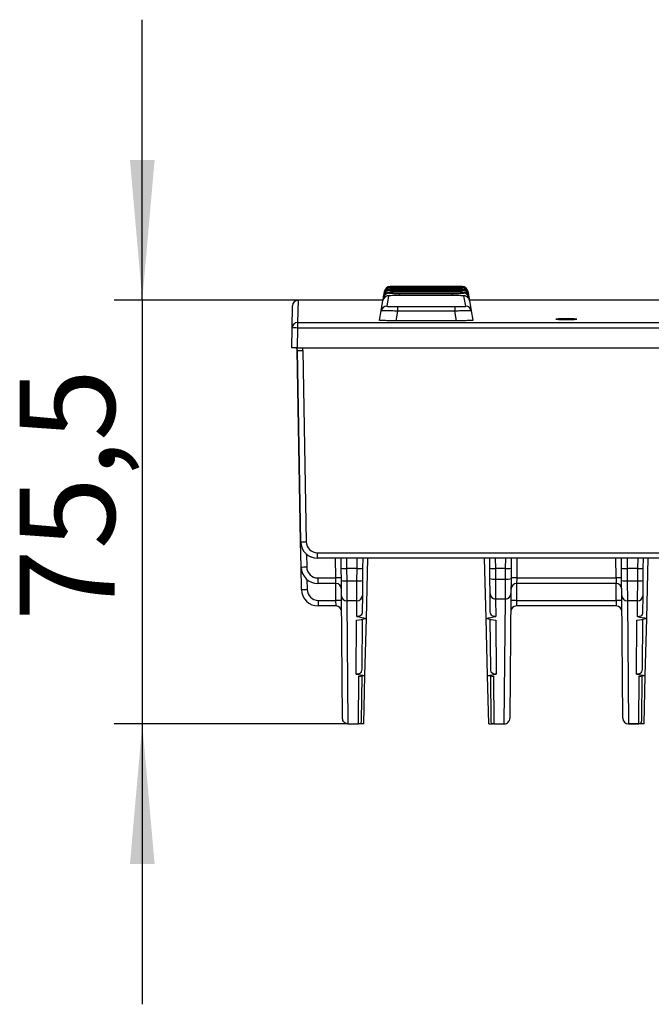
# Paper-space layout 'Лист1(2)' of a CAD drawing. Units: millimetres. Extents: x -64 to 664, y -32 to 370.
# Drawn here: x 45 to 68, y 68 to 103 of the extents above; entities that cross this region are included whole.
import ezdxf

# ---------------------------------------------------------------- set-up
doc = ezdxf.new("R2010")
doc.units = ezdxf.units.MM
doc.layers.add('FORMAT', color=7, linetype='Continuous')
doc.styles.add('SLDTEXTSTYLE1', font='TXT', dxfattribs={"width": 0.7})
doc.dimstyles.new('SLDDIMSTYLE1', dxfattribs={"dimtxt": 3.393075, "dimasz": 5, "dimexe": 0, "dimexo": 0.0625, "dimgap": 0.848269, "dimtad": 2, "dimdec": 4, "dimlfac": 5, "dimrnd": 1e-09, "dimzin": 12, "dimdsep": 46, "dimtxsty": 'SLDTEXTSTYLE1', "dimsah": 1, "dimcen": 0.09, "dimadec": 0, "dimazin": 3, "dimtfac": 1, "dimtdec": 4, "dimtmove": 0, "dimatfit": 0, "dimfxl": 0, "dimfrac": 2, "dimtolj": 1, "dimtzin": 12, "dimarcsym": 0})

# ---------------------------------------------------------------- blocks, each defined once
blk = doc.blocks.new('_D_7')
at = {"layer": 'FORMAT'}
for p, q in [((49.628, 92.957), (49.628, 102.957)), ((55.185, 92.957), (48.628, 92.957)), ((49.628, 92.957), (49.628, 77.857)), ((56.964, 77.857), (48.628, 77.857)), ((49.628, 77.857), (49.628, 67.857))]:
    blk.add_line(p, q, dxfattribs=at)
for points in [[(49.628, 92.957), (50.068, 97.957), (49.188, 97.957)], [(49.628, 77.857), (49.188, 72.857), (50.068, 72.857)]]:
    blk.add_solid(points, dxfattribs=at)
at = {"layer": 'FORMAT', "insert": (45.254, 81.517), "char_height": 3.3931, "attachment_point": 1, "rotation": 90, "style": 'SLDTEXTSTYLE1'}
blk.add_mtext('75,5', dxfattribs=at)

psp = doc.layouts.new('Лист1(2)')

# ---------------------------------------------------------------- linework, layer by layer
at = {"color": 7, "linetype": 'Continuous', "lineweight": 25}
for p, q in [((58.463349, 93.398928), (58.46082, 93.384584)), ((58.470815, 93.441276), (58.469433, 93.433436)), ((58.854153, 93.381242), (60.663835, 93.381242)), ((60.660203, 93.401844), (58.857786, 93.401844)), ((58.863015, 93.431502), (60.654974, 93.431502)), ((60.652983, 93.442794), (58.865006, 93.442794)), ((61.048556, 93.433436), (61.047173, 93.441276)), ((61.057169, 93.384584), (61.05464, 93.398928)), ((58.216247, 92.949306), (58.232618, 93.042153)), ((58.232618, 93.042153), (58.237576, 93.070266)), ((58.237576, 93.070266), (58.250577, 93.144)), ((58.250577, 93.144), (58.254292, 93.165067)), ((58.254292, 93.165067), (58.263858, 93.219321)), ((58.263858, 93.219321), (58.266387, 93.233663)), ((58.266387, 93.233663), (58.272471, 93.268168)), ((58.272471, 93.268168), (58.273853, 93.276007)), ((58.413209, 93.114544), (58.347544, 92.742105)), ((58.434537, 93.235515), (58.42958, 93.207399)), ((58.451253, 93.330325), (58.447538, 93.309256)), ((60.709605, 93.121642), (58.808383, 93.121642)), ((58.822416, 93.201232), (60.695573, 93.201232)), ((60.688522, 93.241222), (58.829467, 93.241222)), ((58.840624, 93.304503), (60.677365, 93.304503)), ((60.672052, 93.334638), (58.845937, 93.334638)), ((61.07045, 93.309256), (61.066735, 93.330325)), ((61.088408, 93.207399), (61.083451, 93.235515)), ((61.170444, 92.742105), (61.10478, 93.114544)), ((61.244135, 93.276007), (61.245517, 93.268168)), ((61.245517, 93.268168), (61.251601, 93.233663)), ((61.251601, 93.233663), (61.25413, 93.219321)), ((61.25413, 93.219321), (61.263697, 93.165067)), ((61.263697, 93.165067), (61.267412, 93.144)), ((61.267412, 93.144), (61.280413, 93.070266)), ((61.280413, 93.070266), (61.28537, 93.042153)), ((61.28537, 93.042153), (61.301741, 92.949306)), ((54.971375, 91.966778), (54.985238, 92.760971)), ((58.217689, 92.95748), (55.185207, 92.95748)), ((58.150583, 92.576904), (58.216247, 92.949306)), ((58.739629, 92.731679), (58.739629, 92.566479)), ((58.739629, 92.731679), (60.778359, 92.731679)), ((60.778359, 92.731679), (60.778359, 92.566479)), ((68.217689, 92.95748), (61.3003, 92.95748)), ((61.301741, 92.949306), (61.367406, 92.576904)), ((58.091268, 92.240513), (58.150583, 92.576904)), ((58.739629, 92.566479), (58.679387, 92.224828)), ((60.778359, 92.566479), (58.739629, 92.566479)), ((60.838602, 92.224828), (60.778359, 92.566479)), ((61.367406, 92.576904), (61.426721, 92.240513)), ((54.958995, 91.257506), (54.971375, 91.966778)), ((55.171345, 91.966778), (55.158964, 91.25748)), ((55.171345, 92.163211), (55.171345, 91.966778)), ((55.171345, 92.163211), (99.556859, 92.163211)), ((99.556859, 91.966778), (55.171345, 91.966778)), ((60.838602, 92.224828), (58.679387, 92.224828)), ((55.158964, 91.25748), (54.95902, 91.25748)), ((55.158964, 91.25748), (99.568132, 91.25748)), ((55.278301, 84.347009), (55.158997, 91.181908)), ((55.279617, 84.347009), (55.160595, 91.165749)), ((55.360565, 91.165749), (55.479586, 84.347009)), ((55.294011, 83.447009), (55.278301, 84.347009)), ((55.879526, 83.95399), (99.492096, 83.95399)), ((55.879526, 83.75748), (55.879526, 83.95399)), ((55.879526, 83.75748), (55.87821, 83.75748)), ((99.492096, 83.75748), (55.879526, 83.75748)), ((56.727502, 83.407244), (56.724445, 83.757569)), ((56.912861, 83.752307), (56.917495, 83.392343)), ((57.290501, 83.392343), (57.29528, 83.75748)), ((57.493543, 83.75748), (57.490493, 83.408028)), ((57.623983, 81.61353), (57.676907, 83.75748)), ((61.894005, 81.61353), (61.841081, 83.75748)), ((62.027495, 83.408028), (62.024446, 83.75748)), ((62.222708, 83.75748), (62.227488, 83.392343)), ((62.590501, 83.392343), (62.59528, 83.75748)), ((62.793543, 83.75748), (62.790493, 83.408028)), ((66.727495, 83.408028), (66.724446, 83.75748)), ((66.922774, 83.752428), (66.927488, 83.392343)), ((67.310486, 83.392343), (67.315107, 83.75748)), ((67.493543, 83.75748), (67.490479, 83.40646)), ((67.623983, 81.61353), (67.676907, 83.75748)), ((55.307975, 82.647009), (55.294011, 83.447009)), ((56.73133, 82.968584), (56.727502, 83.407244)), ((57.290501, 83.392343), (56.917495, 83.392343)), ((56.917495, 83.392343), (56.921323, 82.953682)), ((57.286673, 82.953682), (57.290501, 83.392343)), ((57.490493, 83.408028), (57.486665, 82.969368)), ((62.030761, 83.033788), (62.027495, 83.408028)), ((62.590501, 83.392343), (62.227488, 83.392343)), ((62.227488, 83.392343), (62.230754, 83.018102)), ((62.587235, 83.018102), (62.590501, 83.392343)), ((62.790493, 83.408028), (62.787227, 83.033788)), ((66.731323, 82.969368), (66.727495, 83.408028)), ((67.310486, 83.392343), (66.927488, 83.392343)), ((66.927488, 83.392343), (66.931316, 82.953682)), ((67.306658, 82.953682), (67.310486, 83.392343)), ((67.490479, 83.40646), (67.486651, 82.9678)), ((55.893919, 83.055735), (56.530577, 83.055735)), ((55.893919, 83.055735), (55.893919, 82.85748)), ((56.534038, 82.85748), (55.893919, 82.85748)), ((56.534038, 82.85748), (56.530577, 83.055735)), ((56.736077, 82.424686), (56.73133, 82.968584)), ((56.921323, 82.953682), (57.286673, 82.953682)), ((56.921323, 82.953682), (56.92607, 82.240374)), ((57.282004, 82.240374), (57.286673, 82.953682)), ((57.486665, 82.969368), (57.481996, 82.434387)), ((62.035429, 82.498969), (62.030761, 83.033788)), ((62.230754, 83.018102), (62.587235, 83.018102)), ((62.230754, 83.018102), (62.235421, 82.30501)), ((62.582567, 82.30501), (62.587235, 83.018102)), ((62.787227, 83.033788), (62.78256, 82.498969)), ((62.987411, 83.055735), (62.983951, 82.85748)), ((66.534038, 82.85748), (62.983951, 82.85748)), ((62.987411, 83.055735), (66.530577, 83.055735)), ((66.530577, 83.055735), (66.534038, 82.85748)), ((66.735992, 82.434387), (66.731323, 82.969368)), ((66.931316, 82.953682), (67.306658, 82.953682)), ((66.931316, 82.953682), (66.935985, 82.240374)), ((67.301834, 82.240374), (67.306658, 82.953682)), ((67.486651, 82.9678), (67.481827, 82.414986)), ((62.041131, 81.845549), (62.035429, 82.498969)), ((62.78256, 82.498969), (62.743784, 78.055735)), ((55.907883, 82.255874), (56.537556, 82.255874)), ((55.907883, 82.255874), (55.907883, 82.05748)), ((56.541019, 82.05748), (56.537556, 82.255874)), ((56.774291, 78.045822), (56.736077, 82.424686)), ((57.282004, 82.240374), (56.92607, 82.240374)), ((56.92607, 82.240374), (56.964288, 77.85748)), ((57.277135, 81.681964), (57.282004, 82.240374)), ((57.481996, 82.434387), (57.476858, 81.845549)), ((62.582567, 82.30501), (62.235421, 82.30501)), ((62.235421, 82.30501), (62.240854, 81.681964)), ((62.543787, 77.85748), (62.582567, 82.30501)), ((62.980432, 82.255874), (62.976969, 82.05748)), ((62.980432, 82.255874), (66.537556, 82.255874)), ((66.537556, 82.255874), (66.541019, 82.05748)), ((66.774204, 78.055735), (66.735992, 82.434387)), ((67.301834, 82.240374), (66.935985, 82.240374)), ((66.935985, 82.240374), (66.974196, 77.858065)), ((67.29693, 81.678044), (67.301834, 82.240374)), ((67.481827, 82.414986), (67.476681, 81.825278)), ((56.541019, 82.05748), (55.907883, 82.05748)), ((66.541019, 82.05748), (62.976969, 82.05748)), ((57.259216, 79.626973), (57.27595, 81.546053)), ((57.474579, 81.584499), (57.458998, 79.799081)), ((57.573823, 79.581509), (57.623983, 81.61353)), ((61.944166, 79.581509), (61.894005, 81.61353)), ((62.05899, 79.799081), (62.043409, 81.584499)), ((62.242039, 81.546053), (62.258772, 79.626973)), ((67.259216, 79.626973), (67.27595, 81.546053)), ((67.474579, 81.584499), (67.458998, 79.799081)), ((67.573823, 79.581509), (67.623983, 81.61353)), ((57.342921, 77.85748), (57.357691, 79.550742)), ((57.456954, 79.564848), (57.44278, 77.94065)), ((57.531265, 77.85748), (57.573823, 79.581509)), ((61.986724, 77.85748), (61.944166, 79.581509)), ((62.075208, 77.94065), (62.061034, 79.564848)), ((62.160297, 79.550742), (62.175068, 77.85748)), ((67.342926, 77.858065), (67.357691, 79.550742)), ((67.456954, 79.564848), (67.442922, 77.9569)), ((67.531265, 77.85748), (67.573823, 79.581509)), ((56.964283, 77.85748), (56.964288, 77.85748)), ((56.964288, 77.85748), (57.342921, 77.85748)), ((57.531265, 77.85748), (57.391132, 77.85748)), ((61.986724, 77.85748), (62.126856, 77.85748)), ((62.175068, 77.85748), (62.543787, 77.85748)), ((62.543787, 77.85748), (62.543792, 77.85748)), ((66.974196, 77.858065), (67.342926, 77.858065)), ((66.974196, 77.85748), (66.974196, 77.858065)), ((67.342923, 77.85748), (66.974196, 77.85748)), ((67.342923, 77.85748), (67.342926, 77.858065)), ((67.531265, 77.85748), (67.342923, 77.85748))]:
    psp.add_line(p, q, dxfattribs=at)
at = {"color": 8, "linetype": 'Continuous', "lineweight": 25}
for p, q in [((58.854153, 93.334638), (58.854153, 93.381242)), ((58.863015, 93.401844), (58.863015, 93.431502)), ((60.654974, 93.401844), (60.654974, 93.431502)), ((60.663835, 93.334638), (60.663835, 93.381242)), ((58.822416, 93.121642), (58.822416, 93.201232)), ((58.840624, 93.241222), (58.840624, 93.304503)), ((60.677365, 93.241222), (60.677365, 93.304503)), ((60.695573, 93.121642), (60.695573, 93.201232)), ((55.185207, 92.95748), (55.171345, 92.163211)), ((55.27962, 84.346832), (55.278301, 84.347009)), ((55.486045, 83.903381), (55.49398, 83.448754)), ((56.530577, 83.055735), (56.524453, 83.75748)), ((62.993535, 83.75748), (62.987411, 83.055735)), ((66.530577, 83.055735), (66.524453, 83.75748)), ((55.501757, 83.003378), (55.507944, 82.648893)), ((56.537556, 82.255874), (56.532306, 82.85748)), ((62.985682, 82.85748), (62.980432, 82.255874)), ((66.537556, 82.255874), (66.532306, 82.85748))]:
    psp.add_line(p, q, dxfattribs=at)
at = {"color": 8, "linetype": 'Continuous', "lineweight": 25, "flags": 128}
for points in [[(56.912861, 83.752307), (56.875995, 83.755863), (56.868757, 83.75742)], [(66.922774, 83.752428), (66.883967, 83.756173), (66.880028, 83.756982)]]:
    psp.add_lwpolyline(points, dxfattribs=at)
at = {"color": 7, "linetype": 'Continuous', "lineweight": 25}
for centre, radius, start, end in [((58.460814, 93.184589), 0.199995, 89.9984032, 169.9992015), ((58.463344, 93.198932), 0.199996, 89.9987174, 169.9993587), ((58.469431, 93.233438), 0.199998, 89.9994733, 169.9997366), ((58.470814, 93.241277), 0.199999, 89.999645, 169.9998225), ((61.047175, 93.241277), 0.199999, 10.0001775, 90.000355), ((61.048558, 93.233438), 0.199998, 10.0002634, 90.0005267), ((61.054644, 93.198932), 0.199996, 10.0006413, 90.0012826), ((61.057174, 93.184589), 0.199995, 10.0007985, 90.0015968), ((58.413183, 92.914568), 0.199976, 89.9924878, 169.996243), ((58.429561, 93.007417), 0.199982, 89.9945219, 169.9972604), ((58.43452, 93.035531), 0.199984, 89.9951378, 169.9975685), ((58.447527, 93.109267), 0.199989, 89.9967531, 169.9983764), ((58.451243, 93.130334), 0.199991, 89.9972146, 169.9986072), ((61.066745, 93.130334), 0.199991, 10.0013928, 90.0027854), ((61.070461, 93.109267), 0.199989, 10.0016236, 90.0032469), ((61.083468, 93.035531), 0.199984, 10.0024315, 90.0048622), ((61.088428, 93.007417), 0.199982, 10.0027396, 90.0054781), ((61.104839, 92.914586), 0.19994, 10.0002488, 39.1476029), ((55.185207, 92.75748), 0.2, 91.5732095, 179), ((58.347489, 92.542156), 0.199949, 89.9843294, 169.9921607), ((61.170499, 92.542156), 0.199949, 10.0078393, 90.0156706), ((55.171304, 91.963251), 0.19996, 89.9884092, 178.9892967), ((55.07136, 89.10127), 2.867252, 88.0016174, 91.9983826), ((55.26058, 94.031258), 2.867252, 268.0016174, 271.9983826), ((55.87821, 84.35748), 0.6, 181, 270), ((55.379602, 87.212517), 2.867252, 268.0016174, 271.9983826), ((55.879526, 84.35748), 0.6, 181, 270), ((55.879526, 84.35399), 0.4, 181, 270), ((55.34399, 89.17767), 5.730879, 269.5003095, 271.4997286), ((55.893919, 83.45748), 0.6, 181, 270), ((55.893919, 83.455735), 0.4, 181, 270), ((56.865558, 83.9488), 0.558875, 255.6984697, 275.3322248), ((57.345171, 83.978087), 0.58829, 264.6677752, 284.3015303), ((62.172818, 83.978087), 0.58829, 255.6984697, 275.3322248), ((62.645171, 83.978087), 0.58829, 264.6677752, 284.3015303), ((66.872818, 83.978087), 0.58829, 255.6984697, 275.3322248), ((67.359689, 83.919512), 0.529461, 264.6677752, 284.3015303), ((56.630574, 77.325797), 5.73081, 89.0002023, 90.9997977), ((56.534038, 82.65748), 0.2, 0.5, 90), ((56.869386, 83.510139), 0.558875, 255.6984697, 275.3322248), ((57.341343, 83.539427), 0.58829, 264.6677752, 284.3015303), ((62.176084, 83.603846), 0.58829, 255.6984697, 275.3322248), ((62.641905, 83.603846), 0.58829, 264.6677752, 284.3015303), ((62.983951, 82.65748), 0.2, 90, 179.5), ((62.887415, 77.325797), 5.73081, 89.0002023, 90.9997977), ((66.630574, 77.325797), 5.73081, 89.0002023, 90.9997977), ((66.534038, 82.65748), 0.2, 0.5, 90), ((66.876646, 83.539427), 0.58829, 255.6984697, 275.3322248), ((67.355861, 83.480852), 0.529461, 264.6677752, 284.3015303), ((55.349334, 88.871603), 6.224732, 269.6193072, 271.4600952), ((55.907883, 82.65748), 0.6, 181, 270), ((55.907883, 82.655874), 0.4, 181, 270), ((62.233235, 82.502842), 0.197844, 181.1217033, 270.6331452), ((62.584754, 82.502842), 0.197844, 269.3668548, 358.8782967), ((56.641863, 76.032141), 6.224607, 89.1192039, 90.9601579), ((56.924018, 82.42834), 0.187977, 181.1137265, 270.6251977), ((57.284163, 82.438233), 0.197871, 269.3748023, 358.8862735), ((62.876125, 76.032141), 6.224607, 89.0398421, 90.8807961), ((66.641863, 76.032141), 6.224607, 89.1192039, 90.9601579), ((66.933825, 82.438233), 0.197871, 181.1137265, 270.6251977), ((67.303777, 82.418447), 0.178084, 269.3748023, 358.8862735), ((56.541019, 81.85748), 0.2, 0.5, 90), ((62.976969, 81.85748), 0.2, 90, 179.5), ((66.541019, 81.85748), 0.2, 0.5, 90), ((66.973896, 78.057767), 0.199702, 180.583019, 270.0861871), ((66.974196, 78.05748), 0.2, 180.5, 270), ((67.342923, 77.95748), 0.1, 270, 359.5), ((67.343076, 77.957916), 0.099851, 269.9138129, 359.416981)]:
    psp.add_arc(centre, radius, start, end, dxfattribs=at)
at = {"color": 8, "linetype": 'Continuous', "lineweight": 25}
psp.add_arc((61.104798, 92.914548), 0.199996, 39.1487198, 90.005261, dxfattribs=at)
at = {"color": 7, "linetype": 'Continuous', "lineweight": 25}
for centre, major_axis, ratio, start_param, end_param in [((55.060611, 91.164007), (-0.003311, 0.10004), 0.999047919, 4.696740547, 6.041295891), ((55.060611, 91.160517), (0.298084, -0.033856), 0.99996151, 0.130542788, 0.442234007), ((17.42999, 316.815539), (172.623841, 170.506363), 0.97561761, 4.112486061, 4.113958491), ((109.42999, 316.815539), (172.623841, 170.506363), 0.97561761, 3.726199094, 3.727681175), ((10.087999, 316.815539), (172.623841, -170.506363), 0.97561761, 5.697096785, 5.698578867), ((102.087999, 316.815539), (172.623841, -170.506363), 0.97561761, 5.31081947, 5.312291899), ((27.42999, 316.815539), (172.623841, 170.506363), 0.97561761, 4.112486061, 4.113958491), ((119.42999, 316.815539), (172.623841, 170.506363), 0.97561761, 3.726283692, 3.727681175), ((97.42999, 316.815539), (172.623841, 170.506363), 0.97561761, 3.77713978, 3.778470782), ((29.42999, 316.815539), (172.623841, 170.506363), 0.97561761, 4.062261097, 4.063168884), ((22.087999, 316.815539), (172.623841, -170.506363), 0.97561761, 5.646307179, 5.647638181), ((90.087999, 316.815539), (172.623841, -170.506363), 0.97561761, 5.361609077, 5.362516864), ((107.42999, 316.815539), (172.623841, 170.506363), 0.97561761, 3.77713978, 3.778470782), ((39.42999, 316.815539), (172.623841, 170.506363), 0.97561761, 4.062261097, 4.063168884)]:
    psp.add_ellipse(centre, major_axis=major_axis, ratio=ratio, start_param=start_param, end_param=end_param, dxfattribs=at)
for points, knots in [([(58.484882, 93.39975), (58.475841, 93.399588), (58.461386, 93.399329), (58.451781, 93.398947), (58.433865, 93.397025), (58.408307, 93.392264), (58.370809, 93.377524), (58.33756, 93.360107), (58.325029, 93.342324), (58.32375, 93.340508)], [0, 0, 0, 0, 0.258677473, 0.413572215, 0.477267343, 0.568050785, 0.736144157, 0.973058135, 1, 1, 1, 1]), ([(58.452841, 93.440493), (58.452627, 93.440476), (58.449659, 93.440243), (58.430558, 93.437834), (58.405101, 93.432162), (58.386157, 93.421611), (58.380174, 93.418279)], [0, 0, 0, 0, 0.012921567, 0.1785895409, 0.740583448, 1, 1, 1, 1]), ([(58.46082, 93.384584), (58.460743, 93.384148), (58.470821, 93.383712), (58.509591, 93.382907), (58.538745, 93.382533), (58.593243, 93.382067), (58.613557, 93.381925), (58.656454, 93.381682), (58.679136, 93.381579), (58.726972, 93.381411), (58.752043, 93.381347), (58.80248, 93.381263), (58.828107, 93.381242), (58.854153, 93.381242)], [0, 0, 0, 0, 0.25, 0.25, 0.5, 0.5, 0.625, 0.625, 0.75, 0.75, 0.875, 0.875, 1, 1, 1, 1]), ([(58.857786, 93.401844), (58.805716, 93.401844), (58.753926, 93.40177), (58.658852, 93.401485), (58.614757, 93.40127), (58.560139, 93.400869), (58.543492, 93.400719), (58.514976, 93.400401), (58.502934, 93.400233), (58.483292, 93.399878), (58.475801, 93.399691), (58.465905, 93.399315), (58.463383, 93.399123), (58.463349, 93.398928)], [0, 0, 0, 0, 0.25, 0.25, 0.5, 0.5, 0.625, 0.625, 0.75, 0.75, 0.875, 0.875, 1, 1, 1, 1]), ([(58.469433, 93.433436), (58.469389, 93.433186), (58.47951, 93.432934), (58.518362, 93.43247), (58.547553, 93.432252), (58.602091, 93.431982), (58.622416, 93.4319), (58.665322, 93.431758), (58.688008, 93.431698), (58.735847, 93.431601), (58.760916, 93.431563), (58.811347, 93.431514), (58.836972, 93.431502), (58.863015, 93.431502)], [0, 0, 0, 0, 0.25, 0.25, 0.5, 0.5, 0.625, 0.625, 0.75, 0.75, 0.875, 0.875, 1, 1, 1, 1]), ([(58.865006, 93.442794), (58.812929, 93.442794), (58.761135, 93.442756), (58.666065, 93.442609), (58.621982, 93.442498), (58.567399, 93.44229), (58.550767, 93.442212), (58.522287, 93.442047), (58.510264, 93.44196), (58.490663, 93.441775), (58.483193, 93.441677), (58.473336, 93.44148), (58.470833, 93.441379), (58.470815, 93.441276)], [0, 0, 0, 0, 0.25, 0.25, 0.5, 0.5, 0.625, 0.625, 0.75, 0.75, 0.875, 0.875, 1, 1, 1, 1]), ([(61.047173, 93.441276), (61.047137, 93.441482), (61.036909, 93.441684), (60.997857, 93.442053), (60.968577, 93.442222), (60.913943, 93.44243), (60.893594, 93.442493), (60.850663, 93.4426), (60.827969, 93.442646), (60.780118, 93.442719), (60.755057, 93.442747), (60.704636, 93.442784), (60.679018, 93.442794), (60.652983, 93.442794)], [0, 0, 0, 0, 0.25, 0.25, 0.5, 0.5, 0.625, 0.625, 0.75, 0.75, 0.875, 0.875, 1, 1, 1, 1]), ([(60.654974, 93.431502), (60.707066, 93.431502), (60.758876, 93.431553), (60.853937, 93.431748), (60.897989, 93.431893), (60.952483, 93.432164), (60.969078, 93.432264), (60.997468, 93.432475), (61.009443, 93.432587), (61.028944, 93.432821), (61.036362, 93.432943), (61.04612, 93.433187), (61.048578, 93.433311), (61.048556, 93.433436)], [0, 0, 0, 0, 0.25, 0.25, 0.5, 0.5, 0.625, 0.625, 0.75, 0.75, 0.875, 0.875, 1, 1, 1, 1]), ([(60.838728, 93.401491), (60.823429, 93.401561), (60.769881, 93.401804), (60.705902, 93.401827), (60.660203, 93.401844)], [0, 0, 0, 0, 0.285709192, 1, 1, 1, 1]), ([(60.663835, 93.381242), (60.715935, 93.381242), (60.767752, 93.381329), (60.862809, 93.381663), (60.906849, 93.381914), (60.961307, 93.38238), (60.977885, 93.382553), (61.006239, 93.382918), (61.018194, 93.38311), (61.037654, 93.383515), (61.04505, 93.383726), (61.054769, 93.384151), (61.057207, 93.384366), (61.057169, 93.384584)], [0, 0, 0, 0, 0.25, 0.25, 0.5, 0.5, 0.625, 0.625, 0.75, 0.75, 0.875, 0.875, 1, 1, 1, 1]), ([(61.175349, 93.357546), (61.166033, 93.364279), (61.147256, 93.37785), (61.117474, 93.389582), (61.092726, 93.395665), (61.077582, 93.397774), (61.069263, 93.39857), (61.06149, 93.399095), (61.044909, 93.399796), (61.005714, 93.400462), (60.927874, 93.401201), (60.861234, 93.401413), (60.838728, 93.401484)], [0, 0, 0, 0, 0.065625827, 0.132264877, 0.182779464, 0.212606417, 0.234571434, 0.264053189, 0.325780594, 0.586880132, 0.860473306, 1, 1, 1, 1]), ([(61.165485, 93.40146), (61.163171, 93.403507), (61.151111, 93.41417), (61.129815, 93.424556), (61.11075, 93.430412), (61.104039, 93.432474)], [0, 0, 0, 0, 0.13336556, 0.694942538, 1, 1, 1, 1]), ([(58.518069, 93.238954), (58.507082, 93.23878), (58.458031, 93.237999), (58.441551, 93.237713), (58.409536, 93.234431), (58.38833, 93.230843), (58.356795, 93.220975), (58.321966, 93.204458), (58.304496, 93.18442), (58.296985, 93.175805)], [0, 0, 0, 0, 0.125263662, 0.559280906, 0.630744018, 0.687801865, 0.783186746, 0.906782721, 1, 1, 1, 1]), ([(58.532496, 93.332895), (58.522985, 93.332785), (58.476494, 93.332248), (58.458869, 93.331725), (58.433089, 93.329901), (58.41505, 93.327448), (58.387682, 93.321034), (58.346047, 93.304035), (58.319488, 93.279615), (58.303617, 93.265021)], [0, 0, 0, 0, 0.105791952, 0.517114543, 0.599406309, 0.64500764, 0.71560229, 0.830046775, 1, 1, 1, 1]), ([(58.499025, 93.118871), (58.486544, 93.118617), (58.434832, 93.117568), (58.419281, 93.117501), (58.379631, 93.112417), (58.352829, 93.105966), (58.326254, 93.097749), (58.311823, 93.086009), (58.309062, 93.083763)], [0, 0, 0, 0, 0.16111417, 0.667515322, 0.74517406, 0.825103004, 0.966537807, 1, 1, 1, 1]), ([(58.42958, 93.207399), (58.429438, 93.20659), (58.439427, 93.205784), (58.478032, 93.204299), (58.507111, 93.203608), (58.561529, 93.202751), (58.581823, 93.202489), (58.624699, 93.202041), (58.647375, 93.201852), (58.695203, 93.201544), (58.72028, 93.201426), (58.770728, 93.201271), (58.796362, 93.201232), (58.822416, 93.201232)], [0, 0, 0, 0, 0.25, 0.25, 0.5, 0.5, 0.625, 0.625, 0.75, 0.75, 0.875, 0.875, 1, 1, 1, 1]), ([(58.447538, 93.309256), (58.447429, 93.308634), (58.457463, 93.308012), (58.496151, 93.306868), (58.525267, 93.306335), (58.579726, 93.305674), (58.60003, 93.305473), (58.642916, 93.305127), (58.665595, 93.304981), (58.713427, 93.304743), (58.738501, 93.304653), (58.788943, 93.304533), (58.814574, 93.304503), (58.840624, 93.304503)], [0, 0, 0, 0, 0.25, 0.25, 0.5, 0.5, 0.625, 0.625, 0.75, 0.75, 0.875, 0.875, 1, 1, 1, 1]), ([(58.808383, 93.121642), (58.778773, 93.121609), (58.705269, 93.121528), (58.598053, 93.120657), (58.521286, 93.119697), (58.499552, 93.118987), (58.499025, 93.11897)], [0, 0, 0, 0, 0.249588636, 0.61957917, 0.990780064, 1, 1, 1, 1]), ([(58.829467, 93.241222), (58.799862, 93.241196), (58.726406, 93.241131), (58.619042, 93.240433), (58.541549, 93.239644), (58.519304, 93.239052), (58.518069, 93.239019)], [0, 0, 0, 0, 0.2465554673, 0.611770557, 0.9784299332, 1, 1, 1, 1]), ([(58.845937, 93.334638), (58.81634, 93.334618), (58.742932, 93.334569), (58.635434, 93.334044), (58.55719, 93.333435), (58.534432, 93.332972), (58.532496, 93.332933)], [0, 0, 0, 0, 0.2435681809, 0.6041067853, 0.9663225809, 1, 1, 1, 1]), ([(61.011198, 93.332525), (61.010191, 93.332553), (60.993035, 93.33303), (60.92249, 93.333739), (60.807182, 93.334501), (60.717084, 93.334592), (60.672052, 93.334638)], [0, 0, 0, 0, 0.020158177, 0.343359463, 0.671801561, 1, 1, 1, 1]), ([(60.677365, 93.304503), (60.729473, 93.304503), (60.781296, 93.304627), (60.876351, 93.305101), (60.920378, 93.305457), (60.974799, 93.306118), (60.991362, 93.306364), (61.019679, 93.306883), (61.031613, 93.307156), (61.051032, 93.307732), (61.058406, 93.308033), (61.068085, 93.308638), (61.070505, 93.308945), (61.07045, 93.309256)], [0, 0, 0, 0, 0.25, 0.25, 0.5, 0.5, 0.625, 0.625, 0.75, 0.75, 0.875, 0.875, 1, 1, 1, 1]), ([(61.083451, 93.235515), (61.083317, 93.236276), (61.07296, 93.237031), (61.043492, 93.238066), (61.03122, 93.238399), (61.002385, 93.239023), (60.986034, 93.23931), (60.949535, 93.239835), (60.929157, 93.240075), (60.886195, 93.240484), (60.86349, 93.240657), (60.815625, 93.240938), (60.79057, 93.241045), (60.740161, 93.241186), (60.71455, 93.241222), (60.688522, 93.241222)], [0, 0, 0, 0, 0.25, 0.25, 0.375, 0.375, 0.5, 0.5, 0.625, 0.625, 0.75, 0.75, 0.875, 0.875, 1, 1, 1, 1]), ([(60.695573, 93.201232), (60.747689, 93.201232), (60.79952, 93.201393), (60.894572, 93.202007), (60.938586, 93.202468), (60.99297, 93.203326), (61.009517, 93.203645), (61.037796, 93.204318), (61.049711, 93.204673), (61.069088, 93.20542), (61.07644, 93.205811), (61.086079, 93.206596), (61.08848, 93.206995), (61.088408, 93.207399)], [0, 0, 0, 0, 0.25, 0.25, 0.5, 0.5, 0.625, 0.625, 0.75, 0.75, 0.875, 0.875, 1, 1, 1, 1]), ([(60.966168, 93.119925), (60.963805, 93.119974), (60.932241, 93.120635), (60.842246, 93.121375), (60.753808, 93.121553), (60.709605, 93.121642)], [0, 0, 0, 0, 0.038895136, 0.519622925, 1, 1, 1, 1]), ([(61.248632, 93.145966), (61.247017, 93.149145), (61.237865, 93.167156), (61.211543, 93.190632), (61.17668, 93.214056), (61.145213, 93.226608), (61.121847, 93.23226), (61.107507, 93.234484), (61.095996, 93.235748), (61.075146, 93.237239), (61.034508, 93.238534), (60.951497, 93.24005), (60.875592, 93.240497), (60.845575, 93.240674)], [0, 0, 0, 0, 0.017714385, 0.100367749, 0.170311057, 0.227767726, 0.269817199, 0.298516964, 0.329921749, 0.386894975, 0.595394805, 0.839993175, 1, 1, 1, 1]), ([(61.210195, 93.083411), (61.203797, 93.087607), (61.188065, 93.097927), (61.162936, 93.106621), (61.141296, 93.111757), (61.127033, 93.113934), (61.112319, 93.115535), (61.083961, 93.11731), (61.041726, 93.11888), (60.982458, 93.119651), (60.966167, 93.119862)], [0, 0, 0, 0, 0.058196609, 0.14310324, 0.203882281, 0.25170281, 0.314756008, 0.454216318, 0.849980591, 1, 1, 1, 1]), ([(61.22961, 93.243317), (61.226589, 93.24858), (61.21556, 93.267795), (61.187583, 93.291207), (61.152988, 93.312158), (61.122752, 93.32306), (61.100866, 93.327733), (61.088185, 93.32945), (61.078718, 93.330368), (61.063226, 93.33133), (61.048859, 93.331924), (61.020412, 93.332334), (61.011198, 93.332466)], [0, 0, 0, 0, 0.050651877, 0.184918637, 0.298091979, 0.389967656, 0.455029289, 0.496797615, 0.541249184, 0.619430999, 0.876723236, 1, 1, 1, 1]), ([(58.347544, 92.742105), (58.347303, 92.740737), (58.357158, 92.739373), (58.395512, 92.736862), (58.424475, 92.735694), (58.478771, 92.734245), (58.499033, 92.733804), (58.54188, 92.733046), (58.564545, 92.732726), (58.612363, 92.732206), (58.637451, 92.732007), (58.687918, 92.731745), (58.713563, 92.731679), (58.739629, 92.731679)], [0, 0, 0, 0, 0.25, 0.25, 0.5, 0.5, 0.625, 0.625, 0.75, 0.75, 0.875, 0.875, 1, 1, 1, 1]), ([(60.778359, 92.731679), (60.830502, 92.731679), (60.882357, 92.731951), (60.953643, 92.732729), (60.976653, 92.733054), (61.019684, 92.733818), (61.039471, 92.734251), (61.075652, 92.735218), (61.09215, 92.735758), (61.120315, 92.736895), (61.132168, 92.737495), (61.151419, 92.738759), (61.158704, 92.73942), (61.168221, 92.740748), (61.170565, 92.741421), (61.170444, 92.742105)], [0, 0, 0, 0, 0.25, 0.25, 0.375, 0.375, 0.5, 0.5, 0.625, 0.625, 0.75, 0.75, 0.875, 0.875, 1, 1, 1, 1]), ([(58.739629, 92.566479), (58.700738, 92.568652), (58.6625, 92.570646), (58.58729, 92.574285), (58.549933, 92.575945), (58.478713, 92.578807), (58.444932, 92.580009), (58.381012, 92.581958), (58.350752, 92.582703), (58.296509, 92.583664), (58.272169, 92.583893), (58.229176, 92.583836), (58.210929, 92.583548), (58.181526, 92.582479), (58.170164, 92.581692), (58.154813, 92.579637), (58.150843, 92.578383), (58.150583, 92.576904)], [0, 0, 0, 0, 0.125, 0.125, 0.25, 0.25, 0.375, 0.375, 0.5, 0.5, 0.625, 0.625, 0.75, 0.75, 0.875, 0.875, 1, 1, 1, 1]), ([(61.367406, 92.576904), (61.367145, 92.578383), (61.363176, 92.579629), (61.348054, 92.581668), (61.336727, 92.582466), (61.307213, 92.583546), (61.289185, 92.583831), (61.246624, 92.583897), (61.221828, 92.583668), (61.167612, 92.582712), (61.138035, 92.581987), (61.073846, 92.580037), (61.039571, 92.578817), (60.933372, 92.574555), (60.856153, 92.570826), (60.778359, 92.566479)], [0, 0, 0, 0, 0.125, 0.125, 0.25, 0.25, 0.375, 0.375, 0.5, 0.5, 0.625, 0.625, 0.75, 0.75, 1, 1, 1, 1]), ([(58.679387, 92.224828), (58.64029, 92.224828), (58.601824, 92.224927), (58.526126, 92.225322), (58.488496, 92.225621), (58.416772, 92.226406), (58.382774, 92.226887), (58.318505, 92.228028), (58.288112, 92.228694), (58.233816, 92.230147), (58.209538, 92.230941), (58.166832, 92.232663), (58.148839, 92.233577), (58.120072, 92.235465), (58.1091, 92.236453), (58.094602, 92.238468), (58.091087, 92.239486), (58.091268, 92.240513)], [0, 0, 0, 0, 0.125, 0.125, 0.25, 0.25, 0.375, 0.375, 0.5, 0.5, 0.625, 0.625, 0.75, 0.75, 0.875, 0.875, 1, 1, 1, 1]), ([(61.426721, 92.240513), (61.426902, 92.239486), (61.423385, 92.238474), (61.40911, 92.236478), (61.398181, 92.235485), (61.369304, 92.233584), (61.351524, 92.232681), (61.309276, 92.230971), (61.284528, 92.230158), (61.230256, 92.228702), (61.200576, 92.22805), (61.136031, 92.226899), (61.101517, 92.22641), (60.994591, 92.225237), (60.916812, 92.224828), (60.838602, 92.224828)], [0, 0, 0, 0, 0.125, 0.125, 0.25, 0.25, 0.375, 0.375, 0.5, 0.5, 0.625, 0.625, 0.75, 0.75, 1, 1, 1, 1]), ([(64.536983, 92.289383), (64.55674, 92.289756), (64.577663, 92.290074), (64.621787, 92.290603), (64.645127, 92.290815), (64.715862, 92.291263), (64.765797, 92.291324), (64.861807, 92.290962), (64.908872, 92.290535), (64.971382, 92.289583), (64.991292, 92.289208), (65.027341, 92.288377), (65.043625, 92.28792), (65.072688, 92.286924), (65.085375, 92.286384), (65.106096, 92.285268), (65.114304, 92.284685), (65.126241, 92.28347), (65.129778, 92.282856), (65.132162, 92.28162), (65.130966, 92.28099), (65.123798, 92.279757), (65.117904, 92.279155), (65.101547, 92.277983), (65.090956, 92.277409), (65.053502, 92.275807), (65.019965, 92.274857), (64.942064, 92.273372), (64.896887, 92.272822), (64.826207, 92.272365), (64.801688, 92.272271), (64.753004, 92.272209), (64.728765, 92.27224), (64.680495, 92.272423), (64.656477, 92.272577), (64.61075, 92.272998), (64.588762, 92.273264), (64.546599, 92.273912), (64.527009, 92.274286), (64.491043, 92.275122), (64.474461, 92.27559), (64.445347, 92.276596), (64.432877, 92.277129), (64.41205, 92.278254), (64.403685, 92.278851), (64.385943, 92.280659), (64.383479, 92.281932), (64.39761, 92.284379), (64.414372, 92.285578), (64.451704, 92.287168), (64.466397, 92.287673), (64.499173, 92.288594), (64.517227, 92.289011), (64.536983, 92.289383)], [0, 0, 0, 0, 0.03125, 0.03125, 0.0625, 0.0625, 0.125, 0.125, 0.1875, 0.1875, 0.21875, 0.21875, 0.25, 0.25, 0.28125, 0.28125, 0.3125, 0.3125, 0.34375, 0.34375, 0.375, 0.375, 0.40625, 0.40625, 0.4375, 0.4375, 0.5, 0.5, 0.5625, 0.5625, 0.59375, 0.59375, 0.625, 0.625, 0.65625, 0.65625, 0.6875, 0.6875, 0.71875, 0.71875, 0.75, 0.75, 0.78125, 0.78125, 0.8125, 0.8125, 0.875, 0.875, 0.9375, 0.9375, 0.96875, 0.96875, 1, 1, 1, 1]), ([(57.476858, 81.845549), (57.476587, 81.814604), (57.469049, 81.784486), (57.442408, 81.735165), (57.424016, 81.716529), (57.384645, 81.690942), (57.363153, 81.683476), (57.320403, 81.676926), (57.298586, 81.677715), (57.277135, 81.681964)], [0, 0, 0, 0, 0.25, 0.25, 0.5, 0.5, 0.75, 0.75, 1, 1, 1, 1]), ([(62.240854, 81.681964), (62.219393, 81.677713), (62.197955, 81.676913), (62.155131, 81.683388), (62.133639, 81.690789), (62.094028, 81.716454), (62.075615, 81.73516), (62.049059, 81.784207), (62.041401, 81.814553), (62.041131, 81.845549)], [0, 0, 0, 0, 0.25, 0.25, 0.5, 0.5, 0.75, 0.75, 1, 1, 1, 1]), ([(67.476681, 81.825278), (67.476438, 81.797427), (67.469653, 81.770321), (67.445676, 81.725932), (67.429123, 81.709159), (67.393689, 81.68613), (67.374347, 81.67941), (67.335872, 81.673513), (67.316236, 81.674221), (67.29693, 81.678044)], [0, 0, 0, 0, 0.25, 0.25, 0.5, 0.5, 0.75, 0.75, 1, 1, 1, 1]), ([(57.458998, 79.799081), (57.458726, 79.767882), (57.450963, 79.737621), (57.424303, 79.687766), (57.406107, 79.668636), (57.366865, 79.64139), (57.345441, 79.63289), (57.302513, 79.624175), (57.280921, 79.623822), (57.259216, 79.626973)], [0, 0, 0, 0, 0.25, 0.25, 0.5, 0.5, 0.75, 0.75, 1, 1, 1, 1]), ([(62.258772, 79.626973), (62.237064, 79.623821), (62.215471, 79.624176), (62.17255, 79.63289), (62.151113, 79.641386), (62.111799, 79.668704), (62.093587, 79.687916), (62.067033, 79.737641), (62.059262, 79.767889), (62.05899, 79.799081)], [0, 0, 0, 0, 0.25, 0.25, 0.5, 0.5, 0.75, 0.75, 1, 1, 1, 1]), ([(67.458998, 79.799081), (67.458726, 79.767882), (67.450963, 79.737621), (67.424303, 79.687766), (67.406107, 79.668636), (67.366865, 79.64139), (67.345441, 79.63289), (67.302513, 79.624175), (67.280921, 79.623822), (67.259216, 79.626973)], [0, 0, 0, 0, 0.25, 0.25, 0.5, 0.5, 0.75, 0.75, 1, 1, 1, 1]), ([(56.964283, 77.85748), (56.939322, 77.85748), (56.914835, 77.862363), (56.86903, 77.881227), (56.848043, 77.89518), (56.813032, 77.929877), (56.79885, 77.950854), (56.779701, 77.996158), (56.774505, 78.021233), (56.774291, 78.045822)], [0, 0, 0, 0, 0.25, 0.25, 0.5, 0.5, 0.75, 0.75, 1, 1, 1, 1]), ([(57.44278, 77.94065), (57.442607, 77.920881), (57.436188, 77.901969), (57.41684, 77.873659), (57.404366, 77.863817), (57.391132, 77.85748)], [0, 0, 0, 0, 0.5, 0.5, 1, 1, 1, 1]), ([(62.126856, 77.85748), (62.11363, 77.863814), (62.10118, 77.873638), (62.081853, 77.901867), (62.075381, 77.920874), (62.075208, 77.94065)], [0, 0, 0, 0, 0.5, 0.5, 1, 1, 1, 1]), ([(62.543792, 77.85748), (62.570067, 77.85748), (62.595843, 77.86262), (62.644059, 77.882476), (62.666151, 77.897164), (62.703003, 77.933687), (62.717932, 77.955768), (62.73809, 78.003456), (62.743558, 78.029851), (62.743784, 78.055735)], [0, 0, 0, 0, 0.25, 0.25, 0.5, 0.5, 0.75, 0.75, 1, 1, 1, 1]), ([(57.391132, 77.85748), (57.388591, 77.85748), (57.3858, 77.85748), (57.382563, 77.85748), (57.38038, 77.85748), (57.377995, 77.85748), (57.37525, 77.85748), (57.373391, 77.85748), (57.371369, 77.85748), (57.369049, 77.85748), (57.36747, 77.85748), (57.365754, 77.85748), (57.363792, 77.85748), (57.362444, 77.85748), (57.360981, 77.85748), (57.359309, 77.85748), (57.357782, 77.85748), (57.356085, 77.85748), (57.354019, 77.85748), (57.352845, 77.85748), (57.351538, 77.85748), (57.350015, 77.85748), (57.349052, 77.85748), (57.347983, 77.85748), (57.34681, 77.85748), (57.345953, 77.85748), (57.34502, 77.85748), (57.344069, 77.85748), (57.343689, 77.85748), (57.343304, 77.85748), (57.342921, 77.85748)], [0, 0, 0, 0, 0.0002819050599, 0.0002819050599, 0.0002819050599, 0.00047215789, 0.00047215789, 0.00047215789, 0.0006010033348, 0.0006010033348, 0.0006010033348, 0.0006887234109, 0.0006887234109, 0.0006887234109, 0.0007489301106, 0.0007489301106, 0.0007489301106, 0.0008039833263, 0.0008039833263, 0.0008039833263, 0.0008352713404, 0.0008352713404, 0.0008352713404, 0.0008550573338, 0.0008550573338, 0.0008550573338, 0.0008695114884, 0.0008695114884, 0.0008695114884, 0.0008752122483, 0.0008752122483, 0.0008752122483, 0.0008752122483]), ([(62.175068, 77.85748), (62.171317, 77.85748), (62.168225, 77.85748), (62.163546, 77.85748), (62.161695, 77.85748), (62.156786, 77.85748), (62.154307, 77.85748), (62.147588, 77.85748), (62.144246, 77.85748), (62.135249, 77.85748), (62.130798, 77.85748), (62.126856, 77.85748)], [0, 0, 0, 0, 0.0625, 0.0625, 0.125, 0.125, 0.25, 0.25, 0.5, 0.5, 1, 1, 1, 1])]:
    psp.add_open_spline(points, degree=3, knots=knots, dxfattribs=at)
at = {"color": 8, "linetype": 'Continuous', "lineweight": 25}
for points, knots in [([(61.05464, 93.398928), (61.052761, 93.399146), (61.048068, 93.399692), (61.00118, 93.400501), (60.927073, 93.401178), (60.863004, 93.401405), (60.838728, 93.401491)], [0, 0, 0, 0, 0.203043033, 0.506944375, 0.813175558, 1, 1, 1, 1]), ([(58.499025, 93.11897), (58.474531, 93.118309), (58.424941, 93.116972), (58.417151, 93.11536), (58.413209, 93.114544)], [0, 0, 0, 0, 0.493943458, 1, 1, 1, 1]), ([(58.518069, 93.239019), (58.494481, 93.238506), (58.44587, 93.237448), (58.438388, 93.236172), (58.434537, 93.235515)], [0, 0, 0, 0, 0.485214235, 1, 1, 1, 1]), ([(58.532496, 93.332933), (58.509816, 93.332559), (58.462184, 93.331773), (58.455011, 93.330823), (58.451253, 93.330325)], [0, 0, 0, 0, 0.476147003, 1, 1, 1, 1]), ([(61.10478, 93.114544), (61.102804, 93.115062), (61.097817, 93.116371), (61.055059, 93.118334), (60.995028, 93.119408), (60.966168, 93.119925)], [0, 0, 0, 0, 0.254046213, 0.641370222, 1, 1, 1, 1]), ([(61.066735, 93.330325), (61.065153, 93.330647), (61.061336, 93.331424), (61.029709, 93.332118), (61.011198, 93.332525)], [0, 0, 0, 0, 0.414707538, 1, 1, 1, 1])]:
    psp.add_open_spline(points, degree=3, knots=knots, dxfattribs=at)
at = {"color": 7, "linetype": 'Continuous', "lineweight": 25}
psp.add_open_spline([(54.95902, 91.25748), (54.959003, 91.25748), (54.958994, 91.257489), (54.958995, 91.257506)], degree=3, dxfattribs=at)

# ---------------------------------------------------------------- dimensions: what is measured, and where the dimension line sits
at = {"layer": 'FORMAT'}
dim = psp.add_linear_dim(base=(49.62762, 77.85748), p1=(55.185207, 92.95748), p2=(56.964288, 77.85748), angle=90, dimstyle='SLDDIMSTYLE1', dxfattribs=at)
dim.commit()
dim.dimension.update_dxf_attribs({"geometry": '_D_7', "text_midpoint": (49.62762, 84.893378), "dimtype": 160})

doc.saveas('drawing.dxf')
